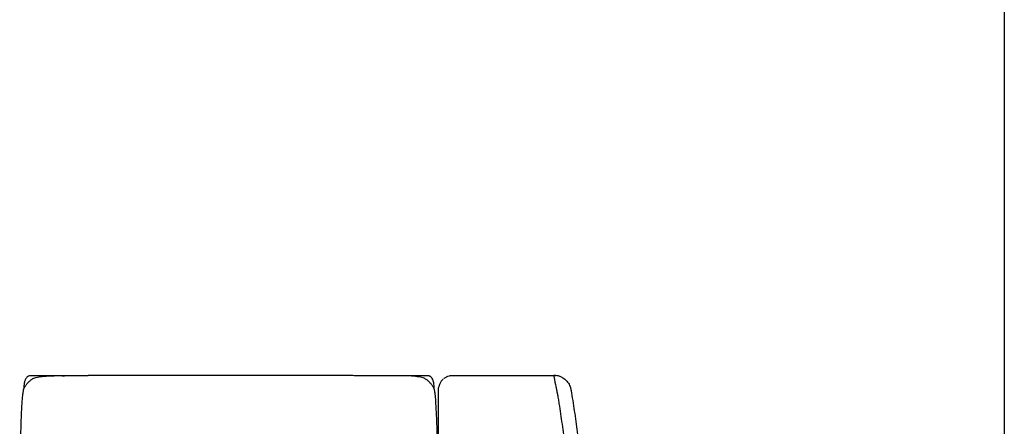
# Model space of a CAD drawing. Units: millimetres. Extents: x -24384 to 24050, y -13257 to 7861.
# Drawn here: x -13166 to -11756, y -4277 to -3695 of the extents above; entities that cross this region are included whole.
import ezdxf

# ---------------------------------------------------------------- set-up
doc = ezdxf.new("R2010")
doc.units = ezdxf.units.MM
doc.layers.add('03_LINEA FINA', color=254, linetype='Continuous', true_color=0xbebebe)

msp = doc.modelspace()

# ---------------------------------------------------------------- linework, layer by layer
at = {"layer": '03_LINEA FINA'}
msp.add_lwpolyline([(-11756.5, 6537), (-11756.5, -13257)], dxfattribs=at)
for points, degree, knots in [([(-13165.5, -4369.5), (-13165.3, -4351.7), (-13164.7, -4320.7), (-13163.9, -4285.8), (-13163, -4260.6), (-13162.1, -4243.3), (-13161.2, -4232.2), (-13160, -4223.8), (-13158.8, -4221.5), (-13157.7, -4219.6), (-13156.8, -4218.2), (-13155.8, -4216.9), (-13154.8, -4215.6), (-13153.6, -4214.2), (-13152.2, -4212.9), (-13150.8, -4211.6), (-13149.3, -4210.4), (-13147.7, -4209.1), (-13144.9, -4207.5), (-13140, -4206.2), (-13131.8, -4205.1), (-13121.1, -4204.4), (-13110.1, -4204.2), (-13101.5, -4204.4)], 3, [2.975128, 2.975128, 2.975128, 2.975128, 5.68955, 8.403971, 11.118393, 13.832815, 16.547237, 19.261659, 24.690503, 27.776816, 30.863128, 33.949441, 37.035754, 40.122067, 43.20838, 46.294693, 49.381005, 52.467318, 55.553631, 61.726257, 64.81257, 67.898883, 74.071508, 74.071508, 74.071508, 74.071508]), ([(-12848.6, -4204.2), (-12855.4, -4204.2), (-12864.4, -4204.2), (-12874.5, -4204.2), (-12884.5, -4204.3), (-12891.2, -4204.3), (-12896.8, -4204.3), (-12901.5, -4204.3), (-12905.5, -4204.3), (-12908.5, -4204.3), (-12910.8, -4204.3), (-12912.6, -4204.3), (-12913.9, -4204.3), (-12915.2, -4204.3), (-12916.5, -4204.3), (-12917.8, -4204.3), (-12919.1, -4204.3), (-12920.2, -4204.3), (-12921.2, -4204.3), (-12922, -4204.3), (-12922.7, -4204.3), (-12923.3, -4204.2), (-12924, -4204.2), (-12924.6, -4204.2), (-12925.1, -4204.2), (-12925.6, -4204.2), (-12926, -4204.2), (-12926.3, -4204.2), (-12926.7, -4204.2), (-12927, -4204.2), (-12927.4, -4204.2), (-12927.7, -4204.2), (-12927.9, -4204.2), (-12928.1, -4204.2), (-12928.3, -4204.2), (-12928.5, -4204.2), (-12928.6, -4204.2), (-12928.8, -4204.1), (-12928.9, -4204.1), (-12929, -4204.1), (-12929.1, -4204.1), (-12929.2, -4204.1), (-12929.2, -4204.1), (-12929.3, -4204.1), (-12929.3, -4204.1), (-12929.4, -4204.1), (-12929.4, -4204.1), (-12929.5, -4204.1), (-12929.5, -4204.1), (-12929.5, -4204.1), (-12929.6, -4204.1), (-12929.6, -4204.1), (-12929.6, -4204.1), (-12929.6, -4204.1), (-12929.6, -4204.1), (-12929.6, -4204.1), (-12929.6, -4204.1), (-12929.7, -4204.1), (-12929.7, -4204.1), (-12929.7, -4204.1), (-12929.8, -4204.1), (-12929.8, -4204.1), (-12929.9, -4204.1), (-12930, -4204.1), (-12930, -4204.1), (-12930.1, -4204.1), (-12930.2, -4204.1), (-12930.4, -4204.1), (-12930.5, -4204.1), (-12930.6, -4204.1), (-12930.8, -4204.1), (-12931, -4204.1), (-12931.2, -4204.1), (-12931.4, -4204.1), (-12931.7, -4204.1), (-12931.9, -4204.1), (-12932.2, -4204.1), (-12932.5, -4204.1), (-12932.9, -4204.1), (-12933.5, -4204.1), (-12934.3, -4204.1), (-12935.2, -4204.1), (-12936.2, -4204.1), (-12937.5, -4204.2), (-12939.1, -4204.2), (-12941, -4204.2), (-12943.1, -4204.2), (-12945.8, -4204.2), (-12949, -4204.2), (-12952.9, -4204.2), (-12957.3, -4204.2), (-12963, -4204.2), (-12970, -4204.2), (-12977.3, -4204.2), (-12984.8, -4204.2), (-12991.4, -4204.2), (-12996.9, -4204.3), (-13002.5, -4204.3), (-13008.3, -4204.3), (-13015.9, -4204.3), (-13025.4, -4204.3), (-13035.7, -4204.3), (-13046.8, -4204.3), (-13056.7, -4204.3), (-13065.1, -4204.3), (-13074, -4204.4), (-13083.5, -4204.4), (-13092.4, -4204.4), (-13100.4, -4204.4), (-13107.4, -4204.4), (-13113.2, -4204.4), (-13118.5, -4204.4), (-13123.2, -4204.4), (-13127.2, -4204.4), (-13130.5, -4204.4), (-13133.9, -4204.4), (-13136.9, -4204.4), (-13139.5, -4204.4), (-13141.7, -4204.4), (-13143.2, -4204.4), (-13144.6, -4204.4), (-13145.7, -4204.4), (-13146.6, -4204.4), (-13147.4, -4204.4), (-13148.1, -4204.4), (-13148.7, -4204.4), (-13149.2, -4204.4), (-13149.5, -4204.4), (-13149.7, -4204.4), (-13149.9, -4204.4), (-13149.9, -4204.4), (-13149.9, -4204.4), (-13149.9, -4204.4), (-13149.9, -4204.4), (-13150, -4204.4), (-13150, -4204.4), (-13150, -4204.4), (-13150.1, -4204.4), (-13150.1, -4204.4), (-13150.2, -4204.4), (-13150.3, -4204.4), (-13150.4, -4204.4), (-13150.5, -4204.4), (-13150.7, -4204.4), (-13150.8, -4204.5), (-13151, -4204.5), (-13151.2, -4204.5), (-13151.4, -4204.5), (-13151.7, -4204.6), (-13152, -4204.7), (-13152.4, -4204.8), (-13152.8, -4204.9), (-13153.3, -4205.2), (-13153.8, -4205.4), (-13154.3, -4205.7), (-13154.8, -4206.1), (-13155.4, -4206.7), (-13156.1, -4207.4), (-13156.8, -4208.4), (-13157.4, -4209.6), (-13158.1, -4211.2), (-13158.7, -4213.4), (-13159.3, -4216.4), (-13159.5, -4219.5), (-13159.6, -4221.7), (-13159.6, -4222.8)], 4, [0, 0, 0, 0, 0, 0.110042, 0.165063, 0.220084, 0.275106, 0.330127, 0.385148, 0.440169, 0.49519, 0.5227, 0.550211, 0.577722, 0.605232, 0.632743, 0.660253, 0.687764, 0.715274, 0.72903, 0.742785, 0.75654, 0.770295, 0.784051, 0.797806, 0.804684, 0.811561, 0.818439, 0.825317, 0.832194, 0.839072, 0.845949, 0.849388, 0.852827, 0.856266, 0.859705, 0.863144, 0.866582, 0.868302, 0.870021, 0.871741, 0.87346, 0.87432, 0.875179, 0.876039, 0.876899, 0.877759, 0.878618, 0.879478, 0.880338, 0.881791, 0.883244, 0.88615, 0.891962, 0.903586, 0.91521, 0.926834, 0.950082, 0.973331, 0.996579, 1.019827, 1.066323, 1.11282, 1.159316, 1.205813, 1.252309, 1.345302, 1.438295, 1.531288, 1.624281, 1.717274, 1.810267, 1.996252, 2.182238, 2.368224, 2.56002, 2.751816, 2.943612, 3.135408, 3.519001, 3.902593, 4.669777, 5.436962, 6.204146, 6.971331, 8.5057, 10.040069, 11.574438, 13.108807, 16.177545, 19.246282, 22.31502, 25.383758, 31.521234, 37.65871, 40.727448, 43.796186, 46.864924, 49.933662, 53.0024, 56.071137, 62.208613, 68.346089, 71.414827, 74.483565, 77.552303, 80.621041, 83.689779, 86.758517, 88.292886, 89.827255, 91.361623, 92.895992, 93.663177, 94.430361, 95.197546, 95.96473, 96.731915, 97.115507, 97.499099, 97.882692, 98.074488, 98.266284, 98.45808, 98.649876, 98.745774, 98.841672, 98.93757, 99.033468, 99.033722, 99.033976, 99.034229, 99.034483, 99.03499, 99.035497, 99.036512, 99.037526, 99.038541, 99.039555, 99.041584, 99.043613, 99.045642, 99.0497, 99.053758, 99.057815, 99.061873, 99.065931, 99.074047, 99.082163, 99.090278, 99.098394, 99.114626, 99.130857, 99.147089, 99.16332, 99.179552, 99.195783, 99.228246, 99.260709, 99.293172, 99.325635, 99.358098, 99.423024, 99.48795, 99.552875, 99.552875, 99.552875, 99.552875, 99.552875]), ([(-12572.4, -4222.9), (-12572.4, -4221.3), (-12572.5, -4218.4), (-12573, -4214.7), (-12573.6, -4212.1), (-12574.3, -4210.2), (-12574.9, -4209), (-12575.6, -4207.9), (-12576.3, -4207), (-12577, -4206.3), (-12577.6, -4205.9), (-12578, -4205.6), (-12578.5, -4205.3), (-12579, -4205.1), (-12579.5, -4204.9), (-12579.9, -4204.7), (-12580.3, -4204.7), (-12580.6, -4204.6), (-12580.9, -4204.6), (-12581.1, -4204.5), (-12581.3, -4204.5), (-12581.4, -4204.5), (-12581.6, -4204.5), (-12581.7, -4204.5), (-12581.8, -4204.5), (-12581.9, -4204.4), (-12582, -4204.4), (-12582.1, -4204.4), (-12582.1, -4204.4), (-12582.2, -4204.4), (-12582.2, -4204.4), (-12582.2, -4204.4), (-12582.2, -4204.4), (-12582.3, -4204.4), (-12582.3, -4204.4), (-12582.5, -4204.4), (-12582.8, -4204.4), (-12583.2, -4204.4), (-12583.7, -4204.4), (-12584.3, -4204.4), (-12585.1, -4204.4), (-12586.1, -4204.4), (-12587, -4204.4), (-12588.2, -4204.4), (-12589.7, -4204.4), (-12591.5, -4204.4), (-12593.9, -4204.4), (-12596.9, -4204.4), (-12600.3, -4204.4), (-12603.7, -4204.4), (-12607, -4204.4), (-12611.3, -4204.4), (-12616.5, -4204.4), (-12622.6, -4204.4), (-12628.4, -4204.4), (-12635.9, -4204.4), (-12644.7, -4204.4), (-12654.6, -4204.4), (-12664, -4204.4), (-12672.7, -4204.4), (-12681, -4204.4), (-12691.5, -4204.3), (-12703.6, -4204.3), (-12716.8, -4204.3), (-12729, -4204.3), (-12740.3, -4204.3), (-12754.5, -4204.2), (-12767.5, -4204.2), (-12779.6, -4204.2), (-12788.4, -4204.2), (-12795.6, -4204.2), (-12800.5, -4204.1), (-12803.3, -4204.1), (-12804.7, -4204.1), (-12805.4, -4204.1), (-12805.4, -4204.1)], 3, [0, 0, 0, 0, 0.064926, 0.129852, 0.194778, 0.227241, 0.259704, 0.292167, 0.324629, 0.357092, 0.373324, 0.389555, 0.405787, 0.422018, 0.43825, 0.454481, 0.462597, 0.470713, 0.478829, 0.486944, 0.491002, 0.49506, 0.499118, 0.503176, 0.507234, 0.509263, 0.511291, 0.51332, 0.514335, 0.515349, 0.516364, 0.517378, 0.517885, 0.518393, 0.5189, 0.519407, 0.615305, 0.711203, 0.807101, 0.902999, 1.094796, 1.286592, 1.478388, 1.670184, 2.053776, 2.437368, 2.820961, 3.588145, 4.35533, 5.122514, 5.889699, 6.656883, 8.191252, 9.725621, 11.25999, 12.794359, 15.863097, 18.931835, 22.000573, 25.069311, 28.138048, 31.206786, 37.344262, 43.481738, 49.619214, 55.75669, 61.894165, 74.169117, 80.306593, 86.444069, 92.581545, 95.650283, 97.184651, 98.71902, 98.765503, 98.765503, 98.765503, 98.765503]), ([(-12566.3, -4369.6), (-12566.6, -4351.8), (-12567.1, -4320.7), (-12568, -4285.8), (-12568.9, -4260.6), (-12569.8, -4243.3), (-12570.7, -4232.3), (-12572, -4223.8), (-12573.2, -4221.6), (-12574.3, -4219.6), (-12575.2, -4218.2), (-12576.2, -4216.9), (-12577.3, -4215.6), (-12578.5, -4214.3), (-12579.9, -4212.9), (-12581.3, -4211.6), (-12582.8, -4210.4), (-12584.5, -4209.1), (-12587.4, -4207.6), (-12592.3, -4206.2), (-12600.7, -4205.2), (-12611.6, -4204.4), (-12622.8, -4204.3), (-12631.5, -4204.4)], 3, [2.975128, 2.975128, 2.975128, 2.975128, 5.68955, 8.403971, 11.118393, 13.832815, 16.547237, 19.261659, 24.690503, 27.776816, 30.863128, 33.949441, 37.035754, 40.122067, 43.20838, 46.294693, 49.381005, 52.467318, 55.553631, 61.726257, 64.81257, 67.898883, 74.071508, 74.071508, 74.071508, 74.071508]), ([(-12559.6, -4209.4), (-12559.8, -4209.6), (-12561.1, -4210.8), (-12563.1, -4213.2), (-12564.9, -4216.7), (-12565.6, -4219), (-12565.8, -4220.1)], 3, [14.652486, 14.652486, 14.652486, 14.652486, 15.707963, 19.634954, 23.561945, 26.998062, 26.998062, 26.998062, 26.998062]), ([(-12547.1, -4204.4), (-12547.3, -4204.4), (-12547.4, -4204.4), (-12547.6, -4204.4), (-12547.6, -4204.4), (-12547.7, -4204.4), (-12547.7, -4204.4), (-12547.8, -4204.4), (-12547.9, -4204.4), (-12548.1, -4204.5), (-12548.3, -4204.5), (-12548.3, -4204.5), (-12548.4, -4204.5), (-12548.4, -4204.5), (-12548.4, -4204.5), (-12548.6, -4204.5), (-12548.8, -4204.5), (-12549, -4204.6), (-12549.1, -4204.6), (-12549.2, -4204.6), (-12549.4, -4204.6), (-12549.5, -4204.6), (-12549.7, -4204.7), (-12549.9, -4204.7), (-12550, -4204.7), (-12550.1, -4204.7)], 3, [0, 0, 0, 0, 0.481499, 0.509524, 0.537549, 0.593598, 0.649647, 0.677672, 0.705696, 1.183144, 1.211344, 1.239545, 1.295946, 1.352347, 1.380548, 1.408748, 1.890737, 1.938641, 1.986545, 2.082352, 2.376474, 2.530248, 2.61252, 2.836716, 3.093835, 3.093835, 3.093835, 3.093835]), ([(-12397.6, -4204.7), (-12397.7, -4204.7), (-12398, -4204.6), (-12398.5, -4204.5), (-12398.9, -4204.5), (-12399.3, -4204.5), (-12399.6, -4204.4), (-12399.9, -4204.4), (-12400.1, -4204.4), (-12400.3, -4204.4), (-12400.5, -4204.4), (-12400.7, -4204.4), (-12400.8, -4204.4), (-12400.9, -4204.4), (-12400.9, -4204.4), (-12401, -4204.4), (-12401.1, -4204.4), (-12401.1, -4204.4), (-12401.2, -4204.4), (-12401.2, -4204.4), (-12401.2, -4204.4), (-12401.2, -4204.4), (-12401.2, -4204.4), (-12401.2, -4204.4), (-12401.2, -4204.4), (-12401.3, -4204.4), (-12401.3, -4204.4), (-12401.4, -4204.4), (-12401.5, -4204.4), (-12401.6, -4204.4), (-12401.8, -4204.4), (-12402.1, -4204.4), (-12402.5, -4204.4), (-12403, -4204.4), (-12403.8, -4204.4), (-12404.7, -4204.4), (-12405.7, -4204.4), (-12407.1, -4204.4), (-12408.9, -4204.4), (-12411.3, -4204.4), (-12414.8, -4204.4), (-12419.6, -4204.4), (-12426, -4204.4), (-12433.2, -4204.4), (-12441.2, -4204.4), (-12452.8, -4204.4), (-12469.1, -4204.4), (-12491.7, -4204.4), (-12517.2, -4204.4), (-12536.3, -4204.4), (-12546.4, -4204.4), (-12546.6, -4204.4), (-12546.8, -4204.4), (-12546.9, -4204.4)], 3, [0, 0, 0, 0, 0.462624, 0.925247, 1.387871, 1.850494, 2.081806, 2.313118, 2.54443, 2.775741, 3.007053, 3.122709, 3.238365, 3.354021, 3.411849, 3.469677, 3.527505, 3.585333, 3.614247, 3.643161, 3.657618, 3.672075, 3.686532, 3.69376, 3.697374, 3.700989, 3.935364, 4.169739, 4.638489, 5.575989, 6.513489, 7.450989, 9.325989, 11.200989, 14.950989, 18.700989, 22.450989, 26.200989, 33.700989, 41.200989, 48.700989, 63.700989, 78.700989, 93.700989, 108.700989, 123.700989, 153.700989, 183.700989, 213.700989, 243.700989, 243.867836, 244.034684, 244.368379, 244.368379, 244.368379, 244.368379]), ([(-12401.2, -4204.4), (-12401.2, -4204.2), (-12401.2, -4204), (-12401.2, -4203.6), (-12401.2, -4203.4), (-12401.2, -4203.4), (-12401.3, -4203.4), (-12401.3, -4203.6), (-12401.3, -4204), (-12401.3, -4204.2), (-12401.3, -4204.4)], 3, [-6.283185, -6.283185, -6.283185, -6.283185, -5.890486, -5.497787, -5.105088, -4.712389, -4.31969, -3.926991, -3.534292, -3.141593, -3.141593, -3.141593, -3.141593]), ([(-12401.2, -4203.4), (-12400.2, -4203.4), (-12398, -4203.5), (-12395.3, -4204.1), (-12393.2, -4204.9), (-12391.5, -4205.6), (-12389.9, -4206.4), (-12387.7, -4207.7), (-12385.2, -4209.5), (-12382.5, -4212.2), (-12380.3, -4215.1), (-12378.5, -4218.2), (-12377.5, -4220.9), (-12377, -4222.7), (-12376.8, -4223.5), (-12376.8, -4223.9), (-12376.7, -4224.1), (-12376.6, -4224.6), (-12376.5, -4225.6), (-12376.2, -4227), (-12374.4, -4238.1), (-12371.2, -4258.5), (-12367.1, -4288.6), (-12363.6, -4319), (-12360.5, -4349.9), (-12357.9, -4381), (-12355.8, -4412.5), (-12354, -4445.3), (-12353, -4470.9), (-12352.4, -4486.7), (-12352.3, -4491.3), (-12352.2, -4493.5), (-12352.2, -4495), (-12352.2, -4495.8), (-12352.2, -4496)], 3, [0, 0, 0, 0, 3.125972, 6.482056, 8.241852, 10.040196, 11.87915, 13.753132, 17.569162, 21.417207, 25.201531, 28.83187, 32.262275, 33.889575, 34.680359, 34.778179, 34.875435, 35.498299, 36.1172, 38.050393, 39.982797, 70.341836, 100.547417, 130.684764, 160.837187, 190.942744, 220.939958, 250.909754, 284.32065, 292.959672, 295.098445, 297.236238, 298.957522, 299.43604, 299.43604, 299.43604, 299.43604]), ([(-12401.2, -4205.4), (-12399.9, -4211.6), (-12398, -4221.1), (-12396, -4230.9), (-12395.9, -4231.5), (-12395.8, -4232.2), (-12395.7, -4232.7), (-12395.6, -4233), (-12395.6, -4233.2), (-12395.4, -4234.4), (-12395, -4236.9), (-12394.2, -4241.8), (-12392.8, -4250.4), (-12391, -4262.6), (-12388.9, -4277.5), (-12387, -4292.4), (-12385.5, -4304.9), (-12384.3, -4315), (-12383.5, -4322.5), (-12382.7, -4330.1), (-12382, -4336.5), (-12381.5, -4341.6), (-12381.2, -4344.7), (-12381, -4347.3), (-12380.8, -4349.2), (-12380.7, -4350.8), (-12380.6, -4351.9), (-12380.5, -4352.6), (-12380.4, -4353.1), (-12380.4, -4353.5), (-12380.3, -4354.2), (-12380.2, -4355.3), (-12380.1, -4356.9), (-12379.9, -4358.8), (-12379.7, -4361.4), (-12379.4, -4364.6), (-12379, -4369.7), (-12378.5, -4376.2), (-12377.7, -4386.5), (-12376.9, -4396.8), (-12376.3, -4407.2), (-12375.6, -4417.6), (-12374.9, -4430.7), (-12374.2, -4444.1), (-12373.7, -4455.2), (-12373.2, -4466.9), (-12372.8, -4477.3), (-12372.5, -4486.3), (-12372.3, -4490.1), (-12372.2, -4493.2), (-12372.2, -4495), (-12372.1, -4496.4), (-12372.1, -4497), (-12372.1, -4497.3), (-12372.1, -4497.9), (-12372, -4500.4), (-12371.6, -4509), (-12371.1, -4520.4), (-12370.8, -4528)], 3, [8.244063, 8.244063, 8.244063, 8.244063, 8.550898, 8.857732, 9.471401, 10.411619, 10.881728, 11.116782, 11.23431, 11.351837, 14.992739, 18.633641, 25.915445, 40.479052, 54.972078, 69.465103, 83.929358, 91.161485, 98.393613, 105.632069, 112.870524, 116.489752, 120.10898, 121.918594, 123.728208, 125.537822, 126.442629, 126.895032, 127.347436, 127.805185, 128.262934, 129.178433, 131.009429, 132.840426, 134.671423, 138.333416, 141.99541, 149.319396, 156.643383, 171.238642, 178.536271, 185.8339, 200.415819, 214.997737, 223.125837, 231.253937, 247.510136, 251.713485, 255.916834, 257.998089, 260.078392, 260.91589, 261.753387, 261.811593, 261.869799, 261.986212, 262.102624, 262.219036, 262.219036, 262.219036, 262.219036]), ([(-12566.2, -4504.4), (-12566.2, -4504.9), (-12566.2, -4506), (-12566.2, -4507.1), (-12566.2, -4507.6), (-12566.2, -4489.2), (-12566.3, -4461.7), (-12566.3, -4425.4), (-12566.3, -4398.4), (-12566.3, -4376), (-12566.3, -4358.3), (-12566.3, -4345), (-12566.3, -4331.8), (-12566.3, -4320.8), (-12566.3, -4312.1), (-12566.3, -4306.6), (-12566.3, -4302.3), (-12566.3, -4299), (-12566.3, -4296.3), (-12566.3, -4294.2), (-12566.3, -4293), (-12566.3, -4292.4), (-12566.3, -4292.2), (-12566.3, -4291.9), (-12566.3, -4291.3), (-12566.3, -4290), (-12566.3, -4287.5), (-12566.3, -4283.9), (-12566.3, -4279.6), (-12566.3, -4273.8), (-12566.3, -4266.7), (-12566.3, -4255.2), (-12566.2, -4241.1), (-12566.2, -4229.7), (-12566.2, -4223.9), (-12566.2, -4223.5), (-12566.2, -4223), (-12566.2, -4222.5), (-12566.1, -4222.1), (-12566.1, -4221.9), (-12566.1, -4221.8), (-12566.1, -4221.8), (-12566.1, -4221.7), (-12566, -4221.3), (-12565.9, -4220.8), (-12565.9, -4220.3)], 3, [-1.420992, -1.420992, -1.420992, -1.420992, 0, 1.618371, 1.618371, 1.618371, 52.15403, 77.42186, 102.689689, 127.957519, 140.591434, 153.225349, 165.859264, 178.493178, 184.810136, 191.127093, 194.285572, 197.444051, 200.602529, 202.181769, 203.761008, 203.894884, 204.028761, 204.296514, 204.83202, 205.903032, 208.045056, 212.329105, 216.613153, 220.897202, 229.465299, 238.033396, 255.16959, 272.305784, 272.59661, 272.887436, 273.469089, 274.050741, 274.632394, 274.685194, 274.737993, 274.790793, 274.817193, 274.843592, 276.304828, 276.304828, 276.304828, 276.304828])]:
    msp.add_open_spline(points, degree=degree, knots=knots, dxfattribs=at)
for points, degree in [([(-12843.9, -4204.1), (-12844.8, -4204.1), (-12845.8, -4204.1), (-12846.7, -4204.1), (-12847.7, -4204.2), (-12848.6, -4204.2)], 5), ([(-12805.4, -4204.1), (-12818.6, -4204.1), (-12831.4, -4204.1), (-12843.9, -4204.1)], 3), ([(-12559.4, -4209.2), (-12559.4, -4209.2), (-12559.4, -4209.3), (-12559.4, -4209.3)], 3), ([(-12559, -4208.9), (-12559.1, -4209), (-12559.2, -4209), (-12559.2, -4209.1)], 3), ([(-12558.8, -4208.7), (-12558.8, -4208.8), (-12558.8, -4208.8), (-12558.8, -4208.8)], 3), ([(-12558.6, -4208.6), (-12558.6, -4208.6), (-12558.6, -4208.6), (-12558.6, -4208.6)], 3), ([(-12558.2, -4208.3), (-12558.3, -4208.4), (-12558.4, -4208.4), (-12558.4, -4208.5)], 3), ([(-12558, -4208.1), (-12558, -4208.1), (-12558, -4208.1), (-12558, -4208.2)], 3), ([(-12557.6, -4207.8), (-12557.7, -4207.9), (-12557.7, -4208), (-12557.8, -4208)], 3), ([(-12555.8, -4206.8), (-12556.4, -4207.1), (-12556.9, -4207.4), (-12557.4, -4207.7)], 3), ([(-12555.6, -4206.6), (-12555.6, -4206.7), (-12555.6, -4206.7), (-12555.6, -4206.7)], 3), ([(-12555.2, -4206.4), (-12555.3, -4206.5), (-12555.3, -4206.5), (-12555.4, -4206.6)], 3), ([(-12554.9, -4206.3), (-12554.9, -4206.3), (-12555, -4206.3), (-12555, -4206.3)], 3), ([(-12554.7, -4206.2), (-12554.7, -4206.2), (-12554.7, -4206.2), (-12554.7, -4206.2)], 3), ([(-12554.3, -4206), (-12554.3, -4206.1), (-12554.4, -4206.1), (-12554.5, -4206.1)], 3), ([(-12554, -4205.9), (-12554, -4205.9), (-12554, -4205.9), (-12554.1, -4205.9)], 3), ([(-12553.6, -4205.7), (-12553.7, -4205.8), (-12553.8, -4205.8), (-12553.8, -4205.8)], 3), ([(-12552.9, -4205.5), (-12553, -4205.5), (-12553.2, -4205.6), (-12553.4, -4205.7)], 3), ([(-12552.6, -4205.4), (-12552.6, -4205.4), (-12552.6, -4205.4), (-12552.7, -4205.4)], 3), ([(-12552.2, -4205.3), (-12552.3, -4205.3), (-12552.4, -4205.3), (-12552.4, -4205.3)], 3), ([(-12551.7, -4205.1), (-12551.8, -4205.1), (-12551.9, -4205.2), (-12552, -4205.2)], 3), ([(-12551, -4204.9), (-12551.2, -4205), (-12551.3, -4205), (-12551.5, -4205.1)], 3), ([(-12550.7, -4204.9), (-12550.7, -4204.9), (-12550.8, -4204.9), (-12550.8, -4204.9)], 3), ([(-12550.3, -4204.8), (-12550.4, -4204.8), (-12550.5, -4204.8), (-12550.6, -4204.8)], 3), ([(-12393.7, -4205.7), (-12393.7, -4205.7), (-12393.7, -4205.7), (-12393.7, -4205.7)], 3)]:
    msp.add_open_spline(points, degree=degree, dxfattribs=at)

doc.saveas('drawing.dxf')
